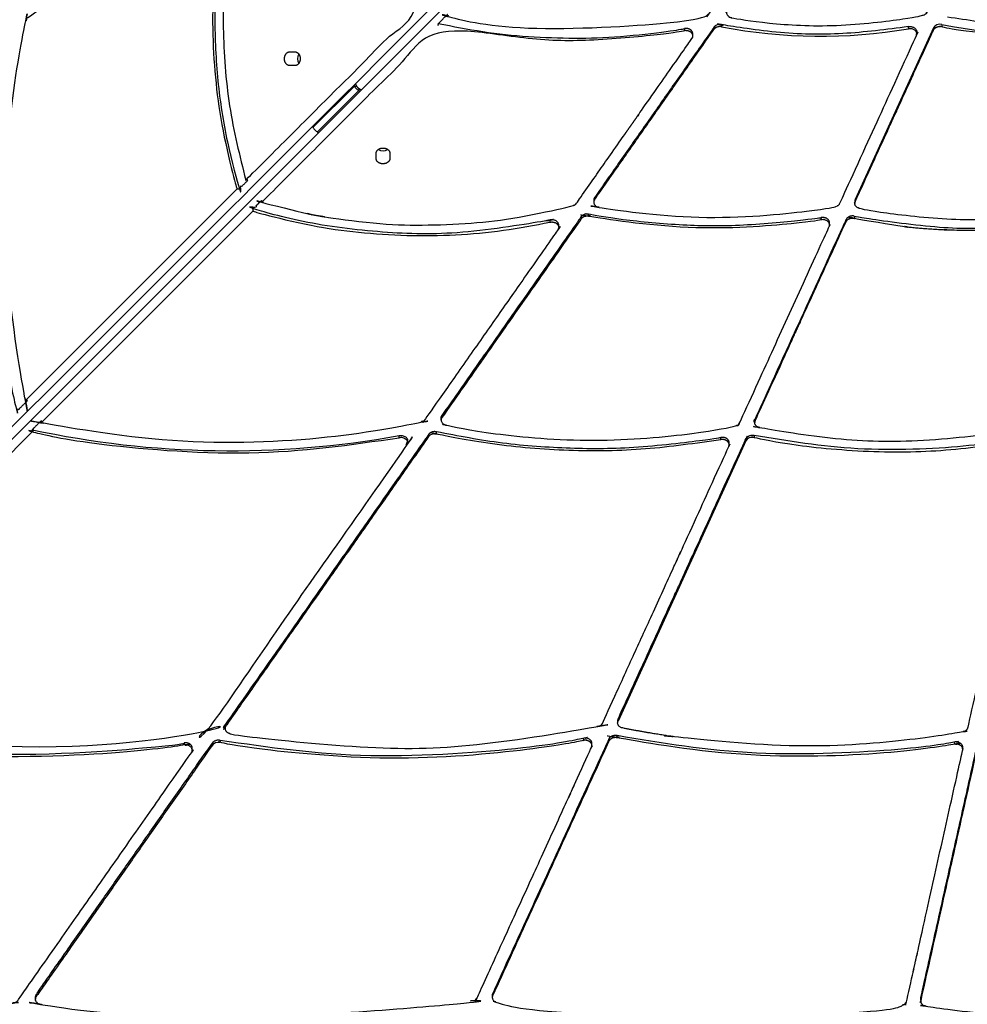
# Model space of a CAD drawing. Units: millimetres. Extents: x -2671 to 5117, y -3173 to 3550.
# Drawn here: x 808 to 1366, y -1706 to -1127 of the extents above; entities that cross this region are included whole.
import ezdxf

# ---------------------------------------------------------------- set-up
doc = ezdxf.new("R2010")
doc.units = ezdxf.units.MM

msp = doc.modelspace()

# ---------------------------------------------------------------- linework, layer by layer
for p, q in [((1350.91, -1129.55), (1350.91, -1130.83)), ((1346.06, -1131.53), (1299.91, -1232.61)), ((1346.06, -1131.53), (1346.06, -1132.81)), ((936.05, -1226.36), (811.43, -1350.95)), ((1299.91, -1232.61), (1299.91, -1233.89)), ((945.36, -1239.48), (820.77, -1364.1)), ((1138.54, -1242.81), (1138.54, -1244.09)), ((1294.54, -1244.37), (1294.54, -1245.66)), ((1299.44, -1242.4), (1299.44, -1243.69)), ((1240.99, -1361.65), (1240.99, -1362.93)), ((815.45, -1369.42), (648.86, -1536.05)), ((1139.88, -1549.72), (1139.88, -1551)), ((1358.32, -1551.94), (1358.32, -1553.23))]:
    msp.add_line(p, q)
for points in [[(1509.72, -667.28), (618.21, -1559.01), (618.21, -1566.71)], [(980.72, -1190.17), (1005.08, -1165.82), (1006.38, -1165.85)], [(1007.74, -1167.22), (1007.74, -1168.51), (983.39, -1192.86)], [(1235.61, -1373.42), (1235.61, -1374.7), (1160.29, -1539.67)]]:
    msp.add_lwpolyline(points)
for centre, major_axis, start_param, end_param in [((1220.3, -1132.69), (-4.05, 0), 4.465384, 5.789721), ((1349.88, -1132.56), (-4.05, 0), 4.454342, 5.946092), ((1405.96, -969.46), (215.71, 0), 4.454342, 4.928868), ((1279.49, -953.79), (238.03, 0), 4.465384, 4.93148), ((974.73, -1149.76), (0, -4.05), 3.97951, 5.445268), ((1021.96, -1200.8), (-4.05, 0), 0.837917, 2.303676), ((932.08, -1050.58), (429.84, 0), 4.437617, 4.945729), ((1239.44, -1375.73), (-4.05, 0), 4.447601, 5.946092), ((925.08, -1555.29), (-4.05, 0), 4.48125, 5.789721)]:
    msp.add_ellipse(centre, major_axis=major_axis, ratio=0.767581, start_param=start_param, end_param=end_param)
for points, weights, knots in [([(608.82, -1553.5), (612.67, -1553.5), (616.51, -1553.5), (1062.38, -1107.75), (1508.24, -662), (1509.42, -660.82), (1509.44, -658.9), (1509.47, -656.98), (1508.34, -655.75), (1495.11, -641.42), (1494.19, -619.04), (1494.03, -615.26), (1491.12, -615.26), (1487.92, -615.26), (1484.71, -615.26)], [1, 1, 1, 1, 1, 0.901123269839, 1, 0.901123269839, 1, 0.916275027484, 1, 0.725691035414, 1, 1, 1], [0, 0, 0, 1, 1, 2, 2, 2.896886, 2.896886, 3.793772, 3.793772, 4.618005, 4.618005, 6.135521, 6.135521, 7.135521, 7.135521, 7.135521]), ([(926.57, -1046.33), (927.21, -1046.33), (927.85, -1046.33), (929.39, -1046.33), (930.32, -1047.93), (931.26, -1049.54), (930.84, -1051.48), (911.68, -1140.33), (937.33, -1226.36), (939.9, -1223.79), (942.48, -1221.21), (941.84, -1221.21), (941.19, -1221.21), (993.22, -1169.2), (1045.24, -1117.19), (1029.48, -1045.28), (1042.23, -972.36), (1042.57, -970.45), (1041.63, -968.93), (1040.7, -967.41), (1039.2, -967.41), (1038.42, -967.41), (1037.73, -967.89), (989.25, -1001.86), (940.77, -1035.83), (939.7, -1036.58), (939.3, -1038.07), (914.73, -1130.09), (941.19, -1221.21)], [1, 1, 1, 0.895536921039, 1, 0.895536921039, 1, 0.948552782619, 1, 1, 1, 1, 1, 1, 1, 0.968639112231, 1, 0.901007146572, 1, 0.901007146572, 1, 0.96971569436, 1, 1, 1, 0.931864670859, 1, 0.939982084466, 1], [0, 0, 0, 1, 1, 1.92232, 1.92232, 2.84464, 2.84464, 3.488966, 3.488966, 4.488966, 4.488966, 5.488966, 5.488966, 6.488966, 6.488966, 6.991171, 6.991171, 7.888592, 7.888592, 8.786014, 8.786014, 9.279478, 9.279478, 10.279478, 10.279478, 11.022033, 11.022033, 11.71847, 11.71847, 11.71847]), ([(1054.52, -1130.29), (1054.52, -1129.64), (1054.52, -1129), (1057.18, -1126.35), (1059.84, -1123.69), (1059.84, -1124.33), (1059.84, -1124.97), (1135.91, -1140.93), (1211.78, -1124.45), (1213.43, -1124.09), (1214.25, -1122.93), (1246.45, -1076.96), (1278.66, -1031), (1279.15, -1030.31), (1279.15, -1029.52), (1279.15, -1028.06), (1277.68, -1027.13), (1276.22, -1026.2), (1274.34, -1026.47), (1274.34, -1025.83), (1274.34, -1025.19)], [1, 1, 1, 1, 1, 1, 1, 0.963413234838, 1, 0.920769557636, 1, 1, 1, 0.969715694361, 1, 0.905034958291, 1, 0.905034958291, 1, 1, 1], [0, 0, 0, 1, 1, 2, 2, 3, 3, 3.542675, 3.542675, 4.344171, 4.344171, 5.344171, 5.344171, 5.837635, 5.837635, 6.716304, 6.716304, 7.594973, 7.594973, 8.594973, 8.594973, 8.594973]), ([(1224.67, -1121.18), (1224.67, -1120.54), (1224.67, -1119.9), (1257.82, -1072.58), (1290.98, -1025.26), (1290.98, -1025.9), (1290.98, -1026.54), (1257.82, -1073.86), (1224.67, -1121.18), (1224.18, -1121.87), (1224.18, -1122.65), (1224.18, -1125.12), (1227.31, -1125.68), (1283.69, -1135.76), (1339.56, -1124.16), (1341.62, -1123.73), (1342.33, -1122.18), (1363.16, -1076.56), (1383.99, -1030.94), (1384.22, -1030.44), (1384.22, -1029.91), (1384.22, -1028.39), (1382.65, -1027.45), (1381.09, -1026.52), (1379.16, -1026.9), (1337.13, -1035.16), (1295.78, -1025.05), (1295.78, -1024.41), (1295.78, -1023.77), (1292.57, -1022.99), (1290.98, -1025.26)], [1, 1, 1, 1, 1, 1, 1, 1, 1, 0.96971569436, 1, 0.783238960308, 1, 0.969742241854, 1, 0.884820258446, 1, 1, 1, 0.985829591663, 1, 0.898101298991, 1, 0.898101298991, 1, 0.961194276004, 1, 1, 1, 0.769438616135, 1], [0, 0, 0, 1, 1, 2, 2, 3, 3, 4, 4, 4.493465, 4.493465, 5.83534, 5.83534, 6.328587, 6.328587, 7.297964, 7.297964, 8.297964, 8.297964, 8.635057, 8.635057, 9.545784, 9.545784, 10.456511, 10.456511, 11.015505, 11.015505, 12.015505, 12.015505, 13.401174, 13.401174, 13.401174]), ([(1354.25, -1125.08), (1405.68, -1135.23), (1457.14, -1125.18), (1459.69, -1124.68), (1460.13, -1122.69), (1470.32, -1077.09), (1480.51, -1031.49), (1480.57, -1031.23), (1480.57, -1030.96), (1480.57, -1029.46), (1479.02, -1028.52), (1477.48, -1027.59), (1475.57, -1027.94), (1475.57, -1027.3), (1475.57, -1026.66)], [1, 0.968811965674, 1, 0.838674416954, 1, 1, 1, 0.996397176557, 1, 0.899622129642, 1, 0.899622129642, 1, 1, 1], [0, 0, 0, 0.500811, 0.500811, 1.652715, 1.652715, 2.652715, 2.652715, 2.822538, 2.822538, 3.726324, 3.726324, 4.63011, 4.63011, 5.63011, 5.63011, 5.63011]), ([(802.67, -1140.25), (782.86, -1248.84), (806.11, -1356.27), (806.75, -1356.27), (807.39, -1356.27), (810.05, -1353.61), (812.71, -1350.95), (812.07, -1350.95), (811.43, -1350.95), (787.99, -1239.36), (811.54, -1127.81), (811.89, -1126.14), (813.06, -1125.31), (869.08, -1086.06), (925.09, -1046.81), (925.78, -1046.33), (926.57, -1046.33), (928.11, -1046.33), (929.04, -1047.93), (929.98, -1049.54), (929.56, -1051.48), (930.2, -1051.48), (930.84, -1051.48)], [1, 0.967900960976, 1, 1, 1, 1, 1, 1, 1, 0.964372046453, 1, 0.919308769952, 1, 1, 1, 0.96971569436, 1, 0.895536921039, 1, 0.895536921039, 1, 1, 1], [0, 0, 0, 0.508112, 0.508112, 1.508112, 1.508112, 2.508112, 2.508112, 3.508112, 3.508112, 4.043586, 4.043586, 4.852538, 4.852538, 5.852538, 5.852538, 6.346003, 6.346003, 7.268323, 7.268323, 8.190642, 8.190642, 9.190642, 9.190642, 9.190642]), ([(929.56, -1051.48), (910.4, -1140.33), (936.05, -1226.36), (936.69, -1226.36), (937.33, -1226.36)], [1, 0.948552782619, 1, 1, 1], [0, 0, 0, 0.644326, 0.644326, 1.644326, 1.644326, 1.644326]), ([(1054.52, -1129), (1126.44, -1144.77), (1199.36, -1132.01), (1199.36, -1132.65), (1199.36, -1133.29)], [1, 0.968639112231, 1, 1, 1], [0, 0, 0, 0.502205, 0.502205, 1.502205, 1.502205, 1.502205]), ([(1146.49, -1232.75), (1181.61, -1182.63), (1216.74, -1132.5), (1216.74, -1131.86), (1216.74, -1131.22), (1181.61, -1181.34), (1146.49, -1231.47), (1146.49, -1232.11), (1146.49, -1232.75), (1146, -1233.44), (1146, -1234.23), (1146, -1236.71), (1149.15, -1237.26), (1218.64, -1249.44), (1288, -1236.85), (1290.15, -1236.45), (1290.89, -1234.85), (1313.41, -1185.52), (1335.93, -1136.2), (1336.16, -1135.7), (1336.16, -1135.17), (1336.16, -1133.68), (1334.64, -1132.74), (1333.12, -1131.81), (1331.23, -1132.14), (1331.23, -1131.49), (1331.23, -1130.85), (1333.12, -1130.53), (1334.64, -1131.46), (1336.16, -1132.4), (1336.16, -1133.89), (1336.16, -1134.53), (1336.16, -1135.17)], [1, 1, 1, 1, 1, 1, 1, 1, 1, 0.96971569436, 1, 0.781859380159, 1, 0.974039828348, 1, 0.877227689546, 1, 1, 1, 0.985829591659, 1, 0.901543843178, 1, 0.901543843178, 1, 1, 1, 0.901543843178, 1, 0.901543843178, 1, 1, 1], [0, 0, 0, 1, 1, 2, 2, 3, 3, 4, 4, 4.493465, 4.493465, 5.839772, 5.839772, 6.296484, 6.296484, 7.297964, 7.297964, 8.297964, 8.297964, 8.635057, 8.635057, 9.530001, 9.530001, 10.424945, 10.424945, 11.424945, 11.424945, 12.319889, 12.319889, 13.214833, 13.214833, 14.214833, 14.214833, 14.214833]), ([(1331.23, -1130.85), (1276.08, -1140.28), (1221.29, -1129.68), (1221.29, -1130.32), (1221.29, -1130.96), (1218.23, -1130.37), (1216.74, -1132.5)], [1, 0.972966908886, 1, 1, 1, 0.788660797615, 1], [0, 0, 0, 0.466097, 0.466097, 1.466097, 1.466097, 2.790434, 2.790434, 2.790434]), ([(1125.38, -1248.96), (1125.38, -1248.32), (1125.38, -1247.68), (1125.38, -1246.13), (1123.78, -1245.2), (1122.18, -1244.27), (1120.24, -1244.69), (1031.39, -1263.84), (945.36, -1238.2), (947.93, -1235.62), (950.5, -1233.05), (950.5, -1233.69), (950.5, -1234.33), (1041.63, -1260.79), (1133.65, -1236.22), (1135.14, -1235.82), (1135.89, -1234.76), (1169.86, -1186.28), (1203.83, -1137.8), (1204.31, -1137.11), (1204.31, -1136.33), (1204.31, -1134.83), (1202.79, -1133.89), (1201.26, -1132.96), (1199.36, -1133.29), (1126.44, -1146.05), (1054.52, -1130.29), (1002.51, -1182.31), (950.5, -1234.33)], [1, 1, 1, 0.895536921038, 1, 0.895536921038, 1, 0.948552782619, 1, 1, 1, 1, 1, 0.939982084466, 1, 0.931864670859, 1, 1, 1, 0.96971569436, 1, 0.901007146572, 1, 0.901007146572, 1, 0.968639112231, 1, 1, 1], [0, 0, 0, 1, 1, 1.92232, 1.92232, 2.84464, 2.84464, 3.488966, 3.488966, 4.488966, 4.488966, 5.488966, 5.488966, 6.185403, 6.185403, 6.927958, 6.927958, 7.927958, 7.927958, 8.421422, 8.421422, 9.318844, 9.318844, 10.216265, 10.216265, 10.71847, 10.71847, 11.71847, 11.71847, 11.71847]), ([(1204.31, -1136.33), (1204.31, -1135.68), (1204.31, -1135.04), (1204.31, -1133.55), (1202.79, -1132.61), (1201.26, -1131.68), (1199.36, -1132.01)], [1, 1, 1, 0.901007146572, 1, 0.901007146572, 1], [0, 0, 0, 1, 1, 1.897421, 1.897421, 2.794843, 2.794843, 2.794843]), ([(1432.09, -1237.68), (1434.56, -1237.15), (1435, -1235.21), (1446.08, -1185.61), (1457.16, -1136.01), (1457.22, -1135.75), (1457.22, -1135.49), (1457.22, -1134), (1455.7, -1133.07), (1454.19, -1132.13), (1452.3, -1132.45), (1401.35, -1141.05), (1350.91, -1130.83), (1347.3, -1130.1), (1346.06, -1132.81), (1322.98, -1183.35), (1299.91, -1233.89), (1299.68, -1234.39), (1299.68, -1234.92), (1299.68, -1237.3), (1302.67, -1237.92), (1367.42, -1251.4), (1432.09, -1237.68)], [1, 0.844283244043, 1, 1, 1, 0.996397176558, 1, 0.901826234839, 1, 0.901826234839, 1, 0.97198493091, 1, 0.734494481543, 1, 1, 1, 0.985829591661, 1, 0.794306120267, 1, 0.964465652246, 1], [0, 0, 0, 1.13114, 1.13114, 2.13114, 2.13114, 2.300963, 2.300963, 3.194601, 3.194601, 4.088239, 4.088239, 4.562765, 4.562765, 6.054514, 6.054514, 7.054514, 7.054514, 7.391608, 7.391608, 8.697471, 8.697471, 9.232237, 9.232237, 9.232237]), ([(967.04, -1153.81), (968.57, -1153.81), (970.11, -1153.81), (973.22, -1153.81), (973.22, -1149.76), (973.22, -1145.71), (970.11, -1145.71), (968.57, -1145.71), (967.04, -1145.71), (963.93, -1145.71), (963.93, -1149.76), (963.93, -1153.81), (967.04, -1153.81)], [1, 1, 1, 0.707106781187, 1, 0.707106781187, 1, 1, 1, 0.707106781187, 1, 0.707106781187, 1], [0, 0, 0, 1, 1, 2.570796, 2.570796, 4.141593, 4.141593, 5.141593, 5.141593, 6.712389, 6.712389, 8.283185, 8.283185, 8.283185]), ([(1005.61, -1164.51), (1005.99, -1165.18), (1006.38, -1165.85), (1006.87, -1166.71), (1007.74, -1167.22), (1008.42, -1167.63), (1009.1, -1168.03)], [1, 1, 1, 0.887010833178, 1, 1, 1], [0, 0, 0, 1, 1, 1.959931, 1.959931, 2.959931, 2.959931, 2.959931]), ([(1004.79, -1165.32), (1004.93, -1165.57), (1005.08, -1165.82), (1006.05, -1167.51), (1007.74, -1168.51), (1008.02, -1168.67), (1008.3, -1168.83)], [1, 1, 1, 0.887010833178, 1, 1, 1], [0, 0, 0, 1, 1, 1.959931, 1.959931, 2.959931, 2.959931, 2.959931]), ([(980.44, -1189.67), (980.58, -1189.92), (980.72, -1190.17), (981.69, -1191.86), (983.39, -1192.86), (983.66, -1193.03), (983.94, -1193.19)], [1, 1, 1, 0.887010833178, 1, 1, 1], [0, 0, 0, 1, 1, 1.959931, 1.959931, 2.959931, 2.959931, 2.959931]), ([(1017.91, -1208.49), (1017.91, -1211.6), (1021.96, -1211.6), (1026.01, -1211.6), (1026.01, -1208.49), (1026.01, -1206.95), (1026.01, -1205.42), (1026.01, -1202.31), (1021.96, -1202.31), (1017.91, -1202.31), (1017.91, -1205.42), (1017.91, -1206.95), (1017.91, -1208.49)], [1, 0.707106781187, 1, 0.707106781187, 1, 1, 1, 0.707106781187, 1, 0.707106781187, 1, 1, 1], [0, 0, 0, 1.570796, 1.570796, 3.141593, 3.141593, 4.141593, 4.141593, 5.712389, 5.712389, 7.283185, 7.283185, 8.283185, 8.283185, 8.283185]), ([(1146.49, -1231.47), (1146, -1232.16), (1146, -1232.94), (1146, -1233.59), (1146, -1234.23)], [1, 0.96971569436, 1, 1, 1], [0, 0, 0, 0.493465, 0.493465, 1.493465, 1.493465, 1.493465]), ([(1299.91, -1232.61), (1299.68, -1233.11), (1299.68, -1233.64), (1299.68, -1234.28), (1299.68, -1234.92)], [1, 0.985829591661, 1, 1, 1], [0, 0, 0, 0.337093, 0.337093, 1.337093, 1.337093, 1.337093]), ([(945.36, -1238.2), (945.36, -1238.84), (945.36, -1239.48), (1031.39, -1265.13), (1120.24, -1245.97)], [1, 1, 1, 0.948552782619, 1], [0, 0, 0, 1, 1, 1.644326, 1.644326, 1.644326]), ([(1120.24, -1244.69), (1120.24, -1245.33), (1120.24, -1245.97), (1122.18, -1245.55), (1123.78, -1246.48), (1125.38, -1247.42), (1125.38, -1248.96), (1125.38, -1249.74), (1124.9, -1250.43), (1085.65, -1306.45), (1046.4, -1362.47), (1045.58, -1363.64), (1043.91, -1363.99), (932.36, -1387.54), (820.77, -1364.1), (820.77, -1363.46), (820.77, -1362.82), (818.11, -1365.48), (815.45, -1368.14), (815.45, -1368.78), (815.45, -1369.42), (922.88, -1392.67), (1031.47, -1372.85)], [1, 1, 1, 0.895536921038, 1, 0.895536921038, 1, 0.96971569436, 1, 1, 1, 0.919308769952, 1, 0.964372046453, 1, 1, 1, 1, 1, 1, 1, 0.967900960976, 1], [0, 0, 0, 1, 1, 1.92232, 1.92232, 2.84464, 2.84464, 3.338105, 3.338105, 4.338105, 4.338105, 5.147056, 5.147056, 5.68253, 5.68253, 6.68253, 6.68253, 7.68253, 7.68253, 8.68253, 8.68253, 9.190642, 9.190642, 9.190642]), ([(1056.17, -1362.44), (1056.17, -1361.8), (1056.17, -1361.16), (1056.17, -1360.37), (1056.65, -1359.69), (1056.65, -1360.33), (1056.65, -1360.97), (1056.17, -1361.66), (1056.17, -1362.44), (1056.17, -1364.81), (1059.15, -1365.44), (1144.03, -1383.25), (1229.11, -1366.01), (1231.19, -1365.59), (1231.9, -1364.03), (1258.25, -1306.33), (1284.59, -1248.64), (1284.82, -1248.14), (1284.82, -1247.61), (1284.82, -1246.14), (1283.33, -1245.2), (1281.85, -1244.27), (1279.96, -1244.56), (1211.22, -1255.26), (1143.07, -1242.54), (1143.07, -1241.9), (1143.07, -1241.26)], [1, 1, 1, 0.96971569436, 1, 1, 1, 0.96971569436, 1, 0.794881778405, 1, 0.965755609978, 1, 0.883361541424, 1, 1, 1, 0.985829591662, 1, 0.903595593999, 1, 0.903595593999, 1, 0.976061013567, 1, 1, 1], [0, 0, 0, 1, 1, 1.493465, 1.493465, 2.493465, 2.493465, 2.986929, 2.986929, 4.290896, 4.290896, 4.815809, 4.815809, 5.791428, 5.791428, 6.791428, 6.791428, 7.128522, 7.128522, 8.013935, 8.013935, 8.899347, 8.899347, 9.337846, 9.337846, 10.337846, 10.337846, 10.337846]), ([(1279.96, -1244.56), (1279.96, -1243.92), (1279.96, -1243.28), (1211.22, -1253.98), (1143.07, -1241.26), (1140.03, -1240.69), (1138.54, -1242.81), (1097.6, -1301.25), (1056.65, -1359.69)], [1, 1, 1, 0.976061013567, 1, 0.791277723706, 1, 1, 1], [0, 0, 0, 1, 1, 1.438498, 1.438498, 2.754299, 2.754299, 3.754299, 3.754299, 3.754299]), ([(1143.07, -1242.54), (1140.03, -1241.98), (1138.54, -1244.09), (1097.6, -1302.53), (1056.65, -1360.97)], [1, 0.791277723706, 1, 1, 1], [0, 0, 0, 1.315801, 1.315801, 2.315801, 2.315801, 2.315801]), ([(1431.99, -1248.66), (1432.05, -1248.4), (1432.05, -1248.13), (1432.05, -1246.62), (1430.5, -1245.69), (1428.95, -1244.75), (1427.04, -1245.11), (1363, -1257.16), (1299.44, -1243.69), (1295.79, -1242.91), (1294.54, -1245.66), (1267.76, -1304.29), (1240.99, -1362.93), (1240.76, -1363.43), (1240.76, -1363.96), (1240.76, -1366.35), (1243.77, -1366.96), (1323.56, -1383.32), (1403.26, -1366.66), (1405.75, -1366.14), (1406.18, -1364.19), (1419.09, -1306.42), (1431.99, -1248.66)], [1, 0.996397176557, 1, 0.899227028849, 1, 0.899227028849, 1, 0.967678593558, 1, 0.730600629318, 1, 1, 1, 0.985829591661, 1, 0.793081128631, 1, 0.965515473418, 1, 0.843215688299, 1, 1, 1], [0, 0, 0, 0.169823, 0.169823, 1.075417, 1.075417, 1.981011, 1.981011, 2.490889, 2.490889, 3.99408, 3.99408, 4.99408, 4.99408, 5.331173, 5.331173, 6.641064, 6.641064, 7.167825, 7.167825, 8.302943, 8.302943, 9.302943, 9.302943, 9.302943]), ([(1427.04, -1245.11), (1427.04, -1244.47), (1427.04, -1243.83), (1363, -1255.88), (1299.44, -1242.4), (1295.79, -1241.63), (1294.54, -1244.37), (1267.76, -1303.01), (1240.99, -1361.65), (1240.76, -1362.15), (1240.76, -1362.68), (1240.76, -1363.32), (1240.76, -1363.96)], [1, 1, 1, 0.967678593558, 1, 0.730600629318, 1, 1, 1, 0.985829591661, 1, 1, 1], [0, 0, 0, 1, 1, 1.509879, 1.509879, 3.013069, 3.013069, 4.013069, 4.013069, 4.350162, 4.350162, 5.350162, 5.350162, 5.350162]), ([(1284.82, -1247.61), (1284.82, -1246.97), (1284.82, -1246.33), (1284.82, -1244.85), (1283.33, -1243.92), (1281.85, -1242.99), (1279.96, -1243.28)], [1, 1, 1, 0.903595593999, 1, 0.903595593999, 1], [0, 0, 0, 1, 1, 1.885413, 1.885413, 2.770826, 2.770826, 2.770826]), ([(643.61, -1540.02), (646.23, -1537.39), (648.86, -1534.77), (648.86, -1535.41), (648.86, -1536.05), (781, -1567.45), (916.38, -1545.68), (918.23, -1545.38), (919.12, -1544.11), (977.55, -1460.73), (1035.97, -1377.35), (1036.45, -1376.66), (1036.45, -1375.88), (1036.45, -1374.37), (1034.91, -1373.44), (1033.38, -1372.51), (1031.47, -1372.85), (1031.47, -1372.21), (1031.47, -1371.57), (1033.38, -1371.22), (1034.91, -1372.16), (1036.45, -1373.09), (1036.45, -1374.6), (1036.45, -1375.24), (1036.45, -1375.88)], [1, 1, 1, 1, 1, 0.968083248374, 1, 0.906684665032, 1, 1, 1, 0.96971569436, 1, 0.899996793363, 1, 0.899996793363, 1, 1, 1, 0.899996793363, 1, 0.899996793363, 1, 1, 1], [0, 0, 0, 1, 1, 2, 2, 2.50666, 2.50666, 3.377539, 3.377539, 4.377539, 4.377539, 4.871004, 4.871004, 5.773072, 5.773072, 6.67514, 6.67514, 7.67514, 7.67514, 8.577209, 8.577209, 9.479277, 9.479277, 10.479277, 10.479277, 10.479277]), ([(1220.77, -1373.99), (1136.56, -1388.87), (1053.46, -1370.67), (1050.33, -1369.99), (1048.78, -1372.19), (1048.78, -1371.55), (1048.78, -1370.91), (989.13, -1456.05), (929.47, -1541.18), (929.47, -1541.83), (929.47, -1542.47)], [1, 0.968422319154, 1, 0.779097110575, 1, 1, 1, 1, 1, 1, 1], [0, 0, 0, 0.503947, 0.503947, 1.859091, 1.859091, 2.859091, 2.859091, 3.859091, 3.859091, 4.859091, 4.859091, 4.859091]), ([(1048.78, -1372.19), (989.13, -1457.33), (929.47, -1542.47), (928.99, -1543.16), (928.99, -1543.94), (928.99, -1546.43), (932.15, -1546.97), (1040.96, -1565.76), (1148.42, -1542.83), (1150.46, -1542.4), (1151.16, -1540.87), (1188.33, -1459.46), (1225.5, -1378.05), (1225.73, -1377.55), (1225.73, -1377.02), (1225.73, -1375.52), (1224.2, -1374.59), (1222.67, -1373.66), (1220.77, -1373.99), (1220.77, -1373.35), (1220.77, -1372.71), (1136.56, -1387.58), (1053.46, -1369.39)], [1, 1, 1, 0.969715694359, 1, 0.780844537901, 1, 0.96985631349, 1, 0.886387416195, 1, 1, 1, 0.985829591661, 1, 0.900780593643, 1, 0.900780593643, 1, 1, 1, 0.968422319154, 1], [0, 0, 0, 1, 1, 1.493465, 1.493465, 2.843024, 2.843024, 3.335336, 3.335336, 4.297964, 4.297964, 5.297964, 5.297964, 5.635057, 5.635057, 6.533523, 6.533523, 7.431988, 7.431988, 8.431988, 8.431988, 8.935935, 8.935935, 8.935935]), ([(1053.46, -1370.67), (1053.46, -1370.03), (1053.46, -1369.39), (1050.33, -1368.71), (1048.78, -1370.91)], [1, 1, 1, 0.779097110575, 1], [0, 0, 0, 1, 1, 2.355144, 2.355144, 2.355144]), ([(1403.18, -1377.63), (1403.24, -1377.37), (1403.24, -1377.11), (1403.24, -1375.59), (1401.69, -1374.66), (1400.13, -1373.73), (1398.22, -1374.09), (1319.13, -1389.09), (1240.5, -1372.73), (1240.5, -1372.09), (1240.5, -1371.45), (1236.86, -1370.69), (1235.61, -1373.42), (1197.95, -1455.9), (1160.29, -1538.39), (1160.29, -1539.03), (1160.29, -1539.67), (1160.06, -1540.17), (1160.06, -1540.7), (1160.06, -1543.1), (1163.09, -1543.71), (1262.68, -1563.71), (1363.03, -1546.06), (1365.66, -1545.6), (1366.11, -1543.56), (1384.65, -1460.59), (1403.18, -1377.63)], [1, 0.996397176558, 1, 0.899018006648, 1, 0.899018006648, 1, 0.968029359723, 1, 1, 1, 0.732203018931, 1, 1, 1, 1, 1, 0.98582959166, 1, 0.791544389839, 1, 0.971211020223, 1, 0.832114435414, 1, 1, 1], [0, 0, 0, 0.169823, 0.169823, 1.076372, 1.076372, 1.982921, 1.982921, 2.49001, 2.49001, 3.49001, 3.49001, 4.988501, 4.988501, 5.988501, 5.988501, 6.988501, 6.988501, 7.325595, 7.325595, 8.640523, 8.640523, 9.12159, 9.12159, 10.297364, 10.297364, 11.297364, 11.297364, 11.297364]), ([(1225.73, -1377.02), (1225.73, -1376.38), (1225.73, -1375.74), (1225.73, -1374.24), (1224.2, -1373.31), (1222.67, -1372.38), (1220.77, -1372.71)], [1, 1, 1, 0.900780593643, 1, 0.900780593643, 1], [0, 0, 0, 1, 1, 1.898465, 1.898465, 2.796931, 2.796931, 2.796931]), ([(1403.24, -1377.11), (1403.24, -1376.47), (1403.24, -1375.83), (1403.24, -1374.31), (1401.69, -1373.38), (1400.13, -1372.44), (1398.22, -1372.81), (1319.13, -1387.81), (1240.5, -1371.45)], [1, 1, 1, 0.899018006648, 1, 0.899018006648, 1, 0.968029359723, 1], [0, 0, 0, 1, 1, 1.906549, 1.906549, 2.813098, 2.813098, 3.320187, 3.320187, 3.320187]), ([(643.61, -1541.3), (630.91, -1554), (618.21, -1566.71), (617.38, -1567.53), (617.38, -1568.57), (617.38, -1569.46), (618, -1570.21), (630.78, -1589.49), (630.78, -1611.12), (630.78, -1656.18), (583.85, -1683.24), (545.65, -1700.21), (514.25, -1676.41), (512.97, -1675.42), (511.15, -1675.51), (509.34, -1675.6), (508.24, -1676.71), (508.24, -1672.86), (508.24, -1669.02), (434.9, -1742.37), (361.57, -1815.72), (361.57, -1819.57), (361.57, -1823.41), (424.88, -1760.09), (488.19, -1696.76), (488.19, -1696.12), (488.19, -1695.48), (490.79, -1692.88), (493.39, -1690.28), (493.39, -1690.92), (493.39, -1691.56), (646.39, -1731.51), (804.41, -1705.5), (806.24, -1705.2), (807.13, -1703.94), (858.16, -1631.11), (909.19, -1558.28), (909.68, -1557.59), (909.68, -1556.81), (909.68, -1555.35), (908.22, -1554.42), (906.76, -1553.49), (904.89, -1553.75), (772.23, -1572.46), (643.61, -1541.3), (643.61, -1540.66), (643.61, -1540.02), (772.23, -1571.18), (904.89, -1552.47), (904.89, -1553.11), (904.89, -1553.75)], [1, 1, 1, 0.946923763191, 1, 0.960778733148, 1, 0.972429719058, 1, 0.894615079498, 1, 0.794965188339, 1, 0.910539587144, 1, 0.910539587144, 1, 1, 1, 1, 1, 1, 1, 1, 1, 1, 1, 1, 1, 1, 1, 0.963895269705, 1, 0.907680338669, 1, 1, 1, 0.969715694361, 1, 0.905544809608, 1, 0.905544809608, 1, 0.970443778512, 1, 1, 1, 0.970443778512, 1, 1, 1], [0, 0, 0, 1, 1, 1.654538, 1.654538, 2.216537, 2.216537, 2.687263, 2.687263, 3.613718, 3.613718, 4.91741, 4.91741, 5.769828, 5.769828, 6.622246, 6.622246, 7.622246, 7.622246, 8.622246, 8.622246, 9.622246, 9.622246, 10.622246, 10.622246, 11.622246, 11.622246, 12.622246, 12.622246, 13.622246, 13.622246, 14.161313, 14.161313, 15.027459, 15.027459, 16.027459, 16.027459, 16.520924, 16.520924, 17.397192, 17.397192, 18.27346, 18.27346, 18.760927, 18.760927, 19.760927, 19.760927, 20.248394, 20.248394, 21.248394, 21.248394, 21.248394]), ([(929.47, -1541.18), (928.99, -1541.87), (928.99, -1542.66), (928.99, -1543.3), (928.99, -1543.94)], [1, 0.969715694359, 1, 1, 1], [0, 0, 0, 0.493465, 0.493465, 1.493465, 1.493465, 1.493465]), ([(1160.29, -1538.39), (1160.06, -1538.89), (1160.06, -1539.42), (1160.06, -1540.06), (1160.06, -1540.7)], [1, 0.98582959166, 1, 1, 1], [0, 0, 0, 0.337093, 0.337093, 1.337093, 1.337093, 1.337093]), ([(1154.92, -1551.44), (1154.92, -1550.8), (1154.92, -1550.16), (1120.71, -1625.08), (1086.5, -1700), (1086.5, -1700.64), (1086.5, -1701.28), (1086.28, -1701.78), (1086.28, -1702.31), (1086.28, -1704.84), (1089.51, -1705.35), (1207.98, -1724.01), (1326.89, -1707.1), (1329.67, -1706.7), (1330.15, -1704.56), (1346.65, -1630.68), (1363.16, -1556.79), (1363.22, -1556.53), (1363.22, -1556.27), (1363.22, -1554.78), (1361.71, -1553.85), (1360.21, -1552.92), (1358.32, -1553.23), (1258.46, -1569.53), (1159.77, -1549.47), (1159.77, -1548.83), (1159.77, -1548.19), (1156.15, -1547.45), (1154.92, -1550.16)], [1, 1, 1, 1, 1, 1, 1, 0.985829591661, 1, 0.774921527467, 1, 0.981470378826, 1, 0.820293080614, 1, 1, 1, 0.996397176557, 1, 0.902567074865, 1, 0.902567074865, 1, 0.972685236717, 1, 1, 1, 0.734197773958, 1], [0, 0, 0, 1, 1, 2, 2, 3, 3, 3.337093, 3.337093, 4.705504, 4.705504, 5.091117, 5.091117, 6.308863, 6.308863, 7.308863, 7.308863, 7.478686, 7.478686, 8.368889, 8.368889, 9.259091, 9.259091, 9.727621, 9.727621, 10.727621, 10.727621, 12.220245, 12.220245, 12.220245]), ([(817.76, -1701.89), (817.76, -1701.25), (817.76, -1700.61), (869.64, -1626.58), (921.51, -1552.54), (921.51, -1553.18), (921.51, -1553.82), (869.64, -1627.86), (817.76, -1701.89), (817.28, -1702.58), (817.28, -1703.37), (817.28, -1705.97), (820.62, -1706.43), (947.69, -1723.66), (1074.3, -1704.56), (1076.58, -1704.22), (1077.34, -1702.54), (1111.02, -1628.79), (1144.69, -1555.05), (1144.92, -1554.55), (1144.92, -1554.02), (1144.92, -1552.5), (1143.36, -1551.57), (1141.8, -1550.63), (1139.88, -1551), (1033.14, -1571.62), (926.01, -1552.27), (926.01, -1551.63), (926.01, -1550.99), (922.99, -1550.44), (921.51, -1552.54)], [1, 1, 1, 1, 1, 1, 1, 1, 1, 0.96971569436, 1, 0.766143052571, 1, 0.983044092784, 1, 0.867889480859, 1, 1, 1, 0.98582959166, 1, 0.898552170258, 1, 0.898552170258, 1, 0.971611727031, 1, 1, 1, 0.793513363706, 1], [0, 0, 0, 1, 1, 2, 2, 3, 3, 4, 4, 4.493465, 4.493465, 5.889421, 5.889421, 6.258247, 6.258247, 7.297964, 7.297964, 8.297964, 8.297964, 8.635057, 8.635057, 9.543731, 9.543731, 10.452405, 10.452405, 10.930097, 10.930097, 11.930097, 11.930097, 13.238568, 13.238568, 13.238568]), ([(909.68, -1556.81), (909.68, -1556.17), (909.68, -1555.53), (909.68, -1554.07), (908.22, -1553.14), (906.76, -1552.21), (904.89, -1552.47)], [1, 1, 1, 0.905544809608, 1, 0.905544809608, 1], [0, 0, 0, 1, 1, 1.876268, 1.876268, 2.752537, 2.752537, 2.752537]), ([(1144.92, -1554.02), (1144.92, -1553.38), (1144.92, -1552.74), (1144.92, -1551.22), (1143.36, -1550.28), (1141.8, -1549.35), (1139.88, -1549.72), (1033.14, -1570.34), (926.01, -1550.99)], [1, 1, 1, 0.898552170258, 1, 0.898552170258, 1, 0.971611727031, 1], [0, 0, 0, 1, 1, 1.908674, 1.908674, 2.817348, 2.817348, 3.295039, 3.295039, 3.295039]), ([(1159.77, -1549.47), (1156.15, -1548.73), (1154.92, -1551.44), (1120.71, -1626.36), (1086.5, -1701.28)], [1, 0.734197773958, 1, 1, 1], [0, 0, 0, 1.492624, 1.492624, 2.492624, 2.492624, 2.492624]), ([(1363.22, -1556.27), (1363.22, -1555.63), (1363.22, -1554.98), (1363.22, -1553.5), (1361.71, -1552.57), (1360.21, -1551.64), (1358.32, -1551.94), (1258.46, -1568.25), (1159.77, -1548.19)], [1, 1, 1, 0.902567074865, 1, 0.902567074865, 1, 0.972685236717, 1], [0, 0, 0, 1, 1, 1.890203, 1.890203, 2.780405, 2.780405, 3.248935, 3.248935, 3.248935]), ([(1338.51, -1703.92), (1338.51, -1703.28), (1338.51, -1702.64), (1355.08, -1628.44), (1371.66, -1554.23), (1371.66, -1554.87), (1371.66, -1555.52), (1355.08, -1629.72), (1338.51, -1703.92), (1338.45, -1704.18), (1338.45, -1704.45), (1338.45, -1707.01), (1341.72, -1707.5), (1432.1, -1721.03), (1523.15, -1710.5), (1523.15, -1709.86), (1523.15, -1709.22), (1526.27, -1712.05), (1529.6, -1714.74), (1529.6, -1715.38), (1529.6, -1716.02), (1434.79, -1727.72), (1340.53, -1713.65)], [1, 1, 1, 1, 1, 1, 1, 1, 1, 0.996397176558, 1, 0.771830285218, 1, 0.985403438078, 1, 1, 1, 0.999553138141, 1, 1, 1, 0.984615248001, 1], [0, 0, 0, 1, 1, 2, 2, 3, 3, 4, 4, 4.169823, 4.169823, 5.547986, 5.547986, 5.890123, 5.890123, 6.890123, 6.890123, 6.949916, 6.949916, 7.949916, 7.949916, 8.301192, 8.301192, 8.301192]), ([(817.76, -1700.61), (817.28, -1701.3), (817.28, -1702.08), (817.28, -1702.73), (817.28, -1703.37)], [1, 0.96971569436, 1, 1, 1], [0, 0, 0, 0.493465, 0.493465, 1.493465, 1.493465, 1.493465]), ([(1086.5, -1700), (1086.28, -1700.49), (1086.28, -1701.02), (1086.28, -1701.66), (1086.28, -1702.31)], [1, 0.985829591661, 1, 1, 1], [0, 0, 0, 0.337093, 0.337093, 1.337093, 1.337093, 1.337093]), ([(1338.51, -1702.64), (1338.45, -1702.9), (1338.45, -1703.17), (1338.45, -1703.81), (1338.45, -1704.45)], [1, 0.996397176558, 1, 1, 1], [0, 0, 0, 0.169823, 0.169823, 1.169823, 1.169823, 1.169823])]:
    msp.add_rational_spline(points, weights, degree=2, knots=knots)

doc.saveas('drawing.dxf')
